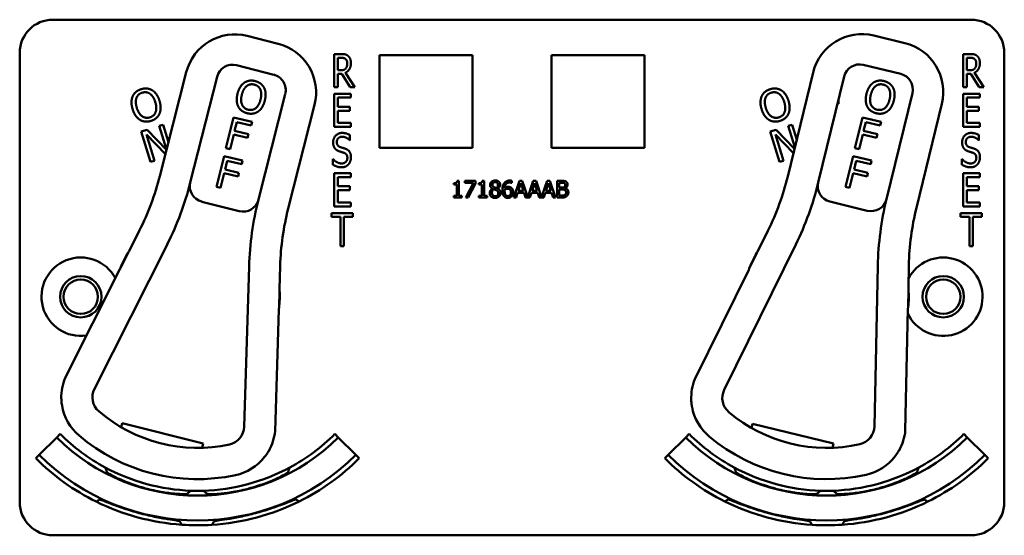
# Model space of a CAD drawing. Units: inches. Extents: x 1 to 146, y 1 to 112.
# Drawn here: x 56 to 59, y 65 to 67 of the extents above; entities that cross this region are included whole.
import ezdxf

# ---------------------------------------------------------------- set-up
doc = ezdxf.new("R2010")
doc.units = ezdxf.units.IN
doc.header["$LTSCALE"] = 6.666667
doc.header["$MEASUREMENT"] = 0
doc.layers.add('Visible (ANSI)', color=7, linetype='Continuous', lineweight=50)

msp = doc.modelspace()

# ---------------------------------------------------------------- linework, layer by layer
at = {"layer": 'Visible (ANSI)'}
for p, q in [((55.7492, 67.2302), (59.2092, 67.2302)), ((56.5982, 67.1392), (56.4818, 67.1687)), ((58.9594, 67.1419), (58.8428, 67.1704)), ((55.6242, 65.4102), (55.6242, 67.1052)), ((56.8095, 66.9757), (56.8095, 67.1007)), ((56.8095, 67.1007), (56.8354, 67.1007)), ((56.8228, 67.0394), (56.8228, 67.0864)), ((56.8228, 67.0864), (56.8361, 67.0864)), ((56.9802, 66.7462), (56.9802, 67.0962)), ((56.9802, 67.0962), (57.3302, 67.0962)), ((57.3302, 67.0962), (57.3302, 66.7462)), ((57.6282, 66.7462), (57.6282, 67.0962)), ((57.6282, 67.0962), (57.9782, 67.0962)), ((57.9782, 67.0962), (57.9782, 66.7462)), ((59.1795, 66.9757), (59.1795, 67.1007)), ((59.1795, 67.1007), (59.2054, 67.1007)), ((59.1928, 67.0394), (59.1928, 67.0864)), ((59.1928, 67.0864), (59.2061, 67.0864)), ((59.3342, 67.1052), (59.3342, 65.4102)), ((56.441, 67.0584), (56.5815, 67.0227)), ((58.8029, 67.0597), (58.9438, 67.0253)), ((56.2516, 67.0317), (56.1522, 66.6401)), ((56.267, 66.6166), (56.368, 67.015)), ((56.8346, 67.0394), (56.8228, 67.0394)), ((56.838, 67.0255), (56.8228, 67.0255)), ((56.8228, 67.0255), (56.8228, 66.9757)), ((56.8697, 66.9757), (56.838, 67.0255)), ((56.8514, 67.0301), (56.8869, 66.9757)), ((58.6138, 67.0312), (58.5181, 66.6388)), ((58.633, 66.6164), (58.7304, 67.0157)), ((59.2046, 67.0394), (59.1928, 67.0394)), ((59.208, 67.0255), (59.1928, 67.0255)), ((59.1928, 67.0255), (59.1928, 66.9757)), ((59.2397, 66.9757), (59.208, 67.0255)), ((59.2214, 67.0301), (59.2569, 66.9757)), ((56.8228, 66.9757), (56.8095, 66.9757)), ((56.8869, 66.9757), (56.8697, 66.9757)), ((59.1928, 66.9757), (59.1795, 66.9757)), ((59.2569, 66.9757), (59.2397, 66.9757)), ((56.6249, 66.9498), (56.5238, 66.5515)), ((56.8095, 66.9507), (56.872, 66.9507)), ((56.8095, 66.8257), (56.8095, 66.9507)), ((56.872, 66.936), (56.8228, 66.936)), ((56.8228, 66.936), (56.8228, 66.9017)), ((56.872, 66.9507), (56.872, 66.936)), ((58.9879, 66.9528), (58.8904, 66.5535)), ((59.1795, 66.9507), (59.242, 66.9507)), ((59.1795, 66.8257), (59.1795, 66.9507)), ((59.242, 66.936), (59.1928, 66.936)), ((59.1928, 66.936), (59.1928, 66.9017)), ((59.242, 66.9507), (59.242, 66.936)), ((56.6358, 66.5174), (56.7352, 66.9089)), ((56.8228, 66.9017), (56.8687, 66.9017)), ((56.8687, 66.9017), (56.8687, 66.8869)), ((58.7094, 66.9125), (58.7053, 66.9125)), ((58.7084, 66.9255), (58.7094, 66.9255)), ((58.7094, 66.9255), (58.7094, 66.9125)), ((59.0028, 66.5205), (59.0985, 66.913)), ((59.1928, 66.9017), (59.2387, 66.9017)), ((59.2387, 66.9017), (59.2387, 66.8869)), ((56.4015, 66.745), (56.4301, 66.8615)), ((56.4301, 66.8615), (56.4998, 66.8445)), ((56.8687, 66.8869), (56.8228, 66.8869)), ((56.8228, 66.8869), (56.8228, 66.8405)), ((58.7715, 66.745), (58.8001, 66.8615)), ((58.8001, 66.8615), (58.8698, 66.8445)), ((59.2387, 66.8869), (59.1928, 66.8869)), ((59.1928, 66.8869), (59.1928, 66.8405)), ((56.1503, 66.8293), (56.1646, 66.8337)), ((56.1776, 66.7401), (56.1503, 66.8293)), ((56.1646, 66.8337), (56.1847, 66.7679)), ((56.4422, 66.844), (56.4341, 66.8111)), ((56.4964, 66.8307), (56.4422, 66.844)), ((56.4998, 66.8445), (56.4964, 66.8307)), ((56.872, 66.8257), (56.8095, 66.8257)), ((56.8228, 66.8405), (56.872, 66.8405)), ((56.872, 66.8405), (56.872, 66.8257)), ((58.5203, 66.8293), (58.5346, 66.8337)), ((58.5449, 66.7489), (58.5203, 66.8293)), ((58.5346, 66.8337), (58.5518, 66.7772)), ((58.8122, 66.844), (58.8041, 66.8111)), ((58.8664, 66.8307), (58.8122, 66.844)), ((58.8698, 66.8445), (58.8664, 66.8307)), ((59.242, 66.8257), (59.1795, 66.8257)), ((59.1928, 66.8405), (59.242, 66.8405)), ((59.242, 66.8405), (59.242, 66.8257)), ((56.0824, 66.8086), (56.1041, 66.8152)), ((56.1175, 66.6938), (56.0824, 66.8086)), ((56.1733, 66.7232), (56.1015, 66.7971)), ((56.1015, 66.7971), (56.1318, 66.6982)), ((56.1041, 66.8152), (56.1774, 66.7392)), ((56.4308, 66.7973), (56.417, 66.7412)), ((56.4827, 66.7846), (56.4308, 66.7973)), ((56.4341, 66.8111), (56.4861, 66.7984)), ((56.4861, 66.7984), (56.4827, 66.7846)), ((56.8687, 66.7949), (56.8687, 66.775)), ((58.4524, 66.8086), (58.4741, 66.8152)), ((58.4875, 66.6938), (58.4524, 66.8086)), ((58.5396, 66.727), (58.4715, 66.7971)), ((58.4715, 66.7971), (58.5018, 66.6982)), ((58.4741, 66.8152), (58.5435, 66.7432)), ((58.8008, 66.7973), (58.787, 66.7412)), ((58.8527, 66.7846), (58.8008, 66.7973)), ((58.8041, 66.8111), (58.8561, 66.7984)), ((58.8561, 66.7984), (58.8527, 66.7846)), ((59.2387, 66.7949), (59.2387, 66.775)), ((56.417, 66.7412), (56.4015, 66.745)), ((56.8687, 66.775), (56.8677, 66.775)), ((57.3302, 66.7462), (56.9802, 66.7462)), ((57.9782, 66.7462), (57.6282, 66.7462)), ((58.787, 66.7412), (58.7715, 66.745)), ((59.2387, 66.775), (59.2377, 66.775)), ((56.3659, 66.5993), (56.3944, 66.7158)), ((56.3944, 66.7158), (56.4641, 66.6988)), ((58.7359, 66.5993), (58.7644, 66.7158)), ((58.7644, 66.7158), (58.8341, 66.6988)), ((56.1318, 66.6982), (56.1175, 66.6938)), ((56.4065, 66.6983), (56.3985, 66.6654)), ((56.4607, 66.685), (56.4065, 66.6983)), ((56.4641, 66.6988), (56.4607, 66.685)), ((56.8046, 66.6832), (56.8046, 66.7041)), ((56.8046, 66.7041), (56.8055, 66.7041)), ((58.5018, 66.6982), (58.4875, 66.6938)), ((58.7765, 66.6983), (58.7685, 66.6654)), ((58.8307, 66.685), (58.7765, 66.6983)), ((58.8341, 66.6988), (58.8307, 66.685)), ((59.1746, 66.6832), (59.1746, 66.7041)), ((59.1746, 66.7041), (59.1755, 66.7041)), ((56.3951, 66.6516), (56.3813, 66.5955)), ((56.447, 66.6389), (56.3951, 66.6516)), ((56.3985, 66.6654), (56.4504, 66.6527)), ((56.4504, 66.6527), (56.447, 66.6389)), ((56.8095, 66.6507), (56.872, 66.6507)), ((56.8095, 66.5257), (56.8095, 66.6507)), ((56.872, 66.636), (56.8228, 66.636)), ((56.8228, 66.636), (56.8228, 66.6017)), ((56.872, 66.6507), (56.872, 66.636)), ((58.7651, 66.6516), (58.7513, 66.5955)), ((58.817, 66.6389), (58.7651, 66.6516)), ((58.7685, 66.6654), (58.8204, 66.6527)), ((58.8204, 66.6527), (58.817, 66.6389)), ((59.1795, 66.6507), (59.242, 66.6507)), ((59.1795, 66.5257), (59.1795, 66.6507)), ((59.242, 66.636), (59.1928, 66.636)), ((59.1928, 66.636), (59.1928, 66.6017)), ((59.242, 66.6507), (59.242, 66.636)), ((56.3813, 66.5955), (56.3659, 66.5993)), ((56.8228, 66.6017), (56.8687, 66.6017)), ((56.8687, 66.6017), (56.8687, 66.5869)), ((57.2597, 66.6079), (57.2597, 66.6136)), ((57.2711, 66.6079), (57.2597, 66.6079)), ((57.2711, 66.5656), (57.2711, 66.6079)), ((57.2727, 66.6224), (57.2793, 66.6224)), ((57.2793, 66.6224), (57.2793, 66.5656)), ((57.3016, 66.6148), (57.3016, 66.6222)), ((57.3016, 66.6222), (57.3416, 66.6222)), ((57.3341, 66.6148), (57.3016, 66.6148)), ((57.3054, 66.5592), (57.3341, 66.6148)), ((57.3416, 66.6128), (57.3143, 66.5592)), ((57.3416, 66.6222), (57.3416, 66.6128)), ((57.3543, 66.6079), (57.3543, 66.6136)), ((57.3657, 66.6079), (57.3543, 66.6079)), ((57.3657, 66.5656), (57.3657, 66.6079)), ((57.3673, 66.6224), (57.3738, 66.6224)), ((57.3738, 66.6224), (57.3738, 66.5656)), ((57.4782, 66.6144), (57.4779, 66.6144)), ((57.4782, 66.6225), (57.4782, 66.6144)), ((57.4861, 66.5592), (57.5074, 66.6222)), ((57.5123, 66.6136), (57.5026, 66.584)), ((57.5074, 66.6222), (57.5177, 66.6222)), ((57.5221, 66.584), (57.5123, 66.6136)), ((57.5177, 66.6222), (57.5385, 66.5604)), ((57.5385, 66.5604), (57.5593, 66.6222)), ((57.5643, 66.6136), (57.5546, 66.584)), ((57.5593, 66.6222), (57.5697, 66.6222)), ((57.574, 66.584), (57.5643, 66.6136)), ((57.5697, 66.6222), (57.5905, 66.5604)), ((57.5905, 66.5604), (57.6113, 66.6222)), ((57.6163, 66.6136), (57.6066, 66.584)), ((57.6113, 66.6222), (57.6216, 66.6222)), ((57.626, 66.584), (57.6163, 66.6136)), ((57.6216, 66.6222), (57.6429, 66.5592)), ((57.6488, 66.5592), (57.6488, 66.6222)), ((57.6488, 66.6222), (57.6655, 66.6222)), ((57.6652, 66.6151), (57.6572, 66.6151)), ((57.6572, 66.6151), (57.6572, 66.5966)), ((57.6572, 66.5966), (57.6667, 66.5966)), ((57.6798, 66.5945), (57.6798, 66.5942)), ((58.7513, 66.5955), (58.7359, 66.5993)), ((59.1928, 66.6017), (59.2387, 66.6017)), ((59.2387, 66.6017), (59.2387, 66.5869)), ((56.8687, 66.5869), (56.8228, 66.5869)), ((56.8228, 66.5869), (56.8228, 66.5405)), ((57.2597, 66.5592), (57.2597, 66.5656)), ((57.2597, 66.5656), (57.2711, 66.5656)), ((57.2904, 66.5592), (57.2597, 66.5592)), ((57.2793, 66.5656), (57.2904, 66.5656)), ((57.2904, 66.5656), (57.2904, 66.5592)), ((57.3143, 66.5592), (57.3054, 66.5592)), ((57.3543, 66.5592), (57.3543, 66.5656)), ((57.3543, 66.5656), (57.3657, 66.5656)), ((57.385, 66.5592), (57.3543, 66.5592)), ((57.3738, 66.5656), (57.385, 66.5656)), ((57.385, 66.5656), (57.385, 66.5592)), ((57.4058, 66.5929), (57.4058, 66.5931)), ((57.425, 66.5928), (57.425, 66.5925)), ((57.4946, 66.5592), (57.4861, 66.5592)), ((57.5003, 66.5768), (57.4946, 66.5592)), ((57.5244, 66.5768), (57.5003, 66.5768)), ((57.5026, 66.584), (57.5221, 66.584)), ((57.5301, 66.5592), (57.5244, 66.5768)), ((57.5466, 66.5592), (57.5301, 66.5592)), ((57.5523, 66.5768), (57.5466, 66.5592)), ((57.5763, 66.5768), (57.5523, 66.5768)), ((57.5546, 66.584), (57.574, 66.584)), ((57.5821, 66.5592), (57.5763, 66.5768)), ((57.5986, 66.5592), (57.5821, 66.5592)), ((57.6043, 66.5768), (57.5986, 66.5592)), ((57.6283, 66.5768), (57.6043, 66.5768)), ((57.6066, 66.584), (57.626, 66.584)), ((57.634, 66.5592), (57.6283, 66.5768)), ((57.6429, 66.5592), (57.634, 66.5592)), ((57.6669, 66.5592), (57.6488, 66.5592)), ((57.6667, 66.5896), (57.6572, 66.5896)), ((57.6572, 66.5896), (57.6572, 66.5664)), ((57.6572, 66.5664), (57.664, 66.5664)), ((59.2387, 66.5869), (59.1928, 66.5869)), ((59.1928, 66.5869), (59.1928, 66.5405)), ((56.3104, 66.5437), (56.4509, 66.5081)), ((56.872, 66.5257), (56.8095, 66.5257)), ((56.8228, 66.5405), (56.872, 66.5405)), ((56.872, 66.5405), (56.872, 66.5257)), ((58.6771, 66.5439), (58.8179, 66.5095)), ((59.242, 66.5257), (59.1795, 66.5257)), ((59.1928, 66.5405), (59.242, 66.5405)), ((59.242, 66.5405), (59.242, 66.5257)), ((56.7993, 66.486), (56.7993, 66.5007)), ((56.7993, 66.5007), (56.8796, 66.5007)), ((56.8328, 66.486), (56.7993, 66.486)), ((56.8328, 66.3757), (56.8328, 66.486)), ((56.8796, 66.486), (56.8461, 66.486)), ((56.8461, 66.486), (56.8461, 66.3757)), ((56.8796, 66.5007), (56.8796, 66.486)), ((59.1693, 66.486), (59.1693, 66.5007)), ((59.1693, 66.5007), (59.2496, 66.5007)), ((59.2028, 66.486), (59.1693, 66.486)), ((59.2028, 66.3757), (59.2028, 66.486)), ((59.2496, 66.486), (59.2161, 66.486)), ((59.2161, 66.486), (59.2161, 66.3757)), ((59.2496, 66.5007), (59.2496, 66.486)), ((56.076, 66.4361), (56.0363, 66.3573)), ((58.4437, 66.4341), (58.4048, 66.3549)), ((55.9056, 65.8376), (56.1805, 66.3835)), ((56.8461, 66.3757), (56.8328, 66.3757)), ((58.2788, 65.8341), (58.5487, 66.3824)), ((59.2161, 66.3757), (59.2028, 66.3757)), ((56.0338, 66.3534), (56.004, 66.2943)), ((58.4022, 66.351), (58.373, 66.2916)), ((56.4885, 66.2998), (56.47, 65.6944)), ((56.6029, 66.2135), (56.6056, 66.3017)), ((58.8574, 66.3016), (58.8445, 65.696)), ((58.9726, 66.2163), (58.9745, 66.3046)), ((56.002, 66.2891), (55.7954, 65.8788)), ((58.3711, 66.2864), (58.1682, 65.8743)), ((56.6013, 66.1428), (56.6033, 66.2089)), ((58.9716, 66.1456), (58.973, 66.2117)), ((56.5866, 65.6781), (56.6006, 66.1372)), ((58.9612, 65.6808), (58.971, 66.14)), ((56.0067, 65.693), (56.0106, 65.7085)), ((56.0106, 65.7085), (56.3161, 65.631)), ((58.3812, 65.6904), (58.385, 65.7059)), ((58.385, 65.7059), (58.6912, 65.6312)), ((55.7766, 65.6676), (55.7636, 65.6546)), ((56.8118, 65.6676), (56.8247, 65.6546)), ((58.1466, 65.6676), (58.1336, 65.6546)), ((59.1818, 65.6676), (59.1947, 65.6546)), ((55.6976, 65.5886), (55.7636, 65.6546)), ((56.3161, 65.631), (56.3122, 65.6155)), ((56.8247, 65.6546), (56.8907, 65.5886)), ((58.0676, 65.5886), (58.1336, 65.6546)), ((58.6912, 65.6312), (58.6874, 65.6157)), ((59.1947, 65.6546), (59.2607, 65.5886)), ((55.6846, 65.5757), (55.6976, 65.5886)), ((56.9037, 65.5757), (56.8907, 65.5886)), ((58.0546, 65.5757), (58.0676, 65.5886)), ((59.2737, 65.5757), (59.2607, 65.5886)), ((56.2544, 65.4412), (56.2545, 65.4414)), ((58.7039, 65.4412), (58.7038, 65.4414)), ((56.227, 65.3387), (56.227, 65.3388)), ((56.227, 65.3387), (56.227, 65.3387)), ((58.7314, 65.3387), (58.7313, 65.3388)), ((59.2092, 65.2852), (55.7492, 65.2852))]:
    msp.add_line(p, q, dxfattribs=at)
for centre, radius in [((55.8542, 66.1852), 0.078), ((59.1042, 66.1852), 0.078), ((55.8542, 66.1852), 0.065), ((59.1042, 66.1852), 0.065)]:
    msp.add_circle(centre, radius, dxfattribs=at)
for centre, radius, start, end in [((55.7492, 67.1052), 0.125, 90, 180), ((59.2092, 67.1052), 0.125, 0, 90), ((56.4352, 66.9851), 0.1895, 75.7612, 165.7612), ((58.7979, 66.9863), 0.1895, 76.2874, 166.2874), ((56.5516, 66.9555), 0.1895, 345.7612, 75.7612), ((58.9145, 66.9579), 0.1895, 346.2874, 76.2874), ((56.4262, 67.0003), 0.06, 75.7612, 165.7612), ((58.7887, 67.0014), 0.06, 76.2874, 166.2874), ((56.5667, 66.9646), 0.06, 345.7612, 75.7612), ((58.9296, 66.9671), 0.06, 346.2874, 76.2874), ((55.1824, 66.8862), 1.0005, 333.2671, 345.7612), ((57.546, 66.8759), 1.0005, 333.7934, 346.2874), ((56.3251, 66.6019), 0.06, 166.0288, 255.7612), ((56.3251, 66.6019), 0.06, 165.7612, 166.0288), ((58.6913, 66.6021), 0.06, 166.5551, 256.2874), ((58.6913, 66.6021), 0.06, 166.2874, 166.5551), ((56.4657, 66.5662), 0.06, 255.7612, 345.6256), ((56.4657, 66.5662), 0.06, 345.6284, 345.7612), ((58.8322, 66.5678), 0.06, 256.2874, 346.1519), ((58.8322, 66.5678), 0.06, 346.1547, 346.2874), ((59.9748, 66.2833), 1.0005, 166.2874, 178.7815), ((57.6056, 66.2713), 1.0005, 165.7612, 178.2552), ((56.2942, 66.1852), 0.31, 147.144, 159.3902), ((58.6642, 66.1852), 0.31, 147.6703, 159.9165), ((55.8542, 66.1852), 0.148, 28.0864, 278.4478), ((59.1042, 66.1852), 0.148, 205.4961, 152.0669), ((55.9886, 66.2959), 0.015, 333.2671, 335.2677), ((58.3576, 66.2931), 0.015, 333.7934, 335.794), ((56.2942, 66.1852), 0.31, 352.1321, 4.3783), ((58.6642, 66.1852), 0.31, 352.6584, 4.9046), ((56.6155, 66.1368), 0.015, 176.2546, 178.2552), ((58.986, 66.1397), 0.015, 176.7809, 178.7815), ((55.9681, 65.8061), 0.07, 153.2671, 229.2957), ((58.3416, 65.8032), 0.07, 153.7934, 229.822), ((55.971, 65.8063), 0.19, 189.5694, 229.5332), ((58.3445, 65.8034), 0.19, 190.0957, 230.0595), ((56.2942, 66.1852), 0.732, 225, 241.6569), ((56.4001, 65.6965), 0.07, 282.2266, 358.2552), ((56.2942, 66.1852), 0.732, 298.341, 315), ((58.6642, 66.1852), 0.732, 225, 241.659), ((58.7745, 65.6975), 0.07, 282.7529, 358.7815), ((58.6642, 66.1852), 0.732, 298.3431, 315), ((56.2942, 66.1852), 0.7503, 225, 315), ((58.6642, 66.1852), 0.7503, 225, 315), ((56.2942, 66.1852), 0.862, 225, 243.6982), ((56.2942, 66.1852), 0.8437, 225, 315), ((56.3976, 65.698), 0.19, 281.9891, 321.9529), ((56.2942, 66.1852), 0.862, 296.396, 315), ((58.6642, 66.1852), 0.862, 225, 243.604), ((58.6642, 66.1852), 0.8437, 225, 315), ((58.7721, 65.699), 0.19, 282.5154, 322.4792), ((58.6642, 66.1852), 0.862, 296.3018, 315), ((56.2942, 66.1852), 0.732, 241.6569, 268.0516), ((56.2942, 66.1852), 0.7448, 242.7676, 242.7877), ((56.2942, 66.1852), 0.732, 271.7024, 298.341), ((56.2942, 66.1852), 0.7448, 297.0897, 297.2434), ((58.6642, 66.1852), 0.732, 241.659, 268.2976), ((58.6642, 66.1852), 0.7448, 242.7566, 242.9103), ((58.6642, 66.1852), 0.732, 271.9484, 298.3431), ((58.6642, 66.1852), 0.7448, 297.2123, 297.2324), ((56.2942, 66.1852), 0.732, 268.0516, 271.7024), ((58.6642, 66.1852), 0.732, 268.2976, 271.9484), ((55.7492, 65.4102), 0.125, 180, 270), ((56.2942, 66.1852), 0.862, 243.6982, 266.0562), ((56.2942, 66.1852), 0.7448, 266.9471, 266.9672), ((56.2942, 66.1852), 0.7448, 272.7942, 272.9103), ((56.2942, 66.1852), 0.862, 273.6045, 296.396), ((56.2942, 66.1852), 0.8492, 295.5859, 295.7978), ((58.6642, 66.1852), 0.862, 243.604, 266.3955), ((58.6642, 66.1852), 0.8492, 244.2022, 244.4141), ((58.6642, 66.1852), 0.7448, 267.0897, 267.2058), ((58.6642, 66.1852), 0.7448, 273.0328, 273.0529), ((58.6642, 66.1852), 0.862, 273.9438, 296.3018), ((59.2092, 65.4102), 0.125, 270, 0), ((56.2942, 66.1852), 0.8492, 274.2058, 274.4141), ((58.6642, 66.1852), 0.8492, 265.5859, 265.7942), ((56.2942, 66.1852), 0.862, 266.0562, 273.6045), ((58.6642, 66.1852), 0.862, 266.3955, 273.9438)]:
    msp.add_arc(centre, radius, start, end, dxfattribs=at)
for centre, major_axis, ratio, start_param, end_param in [((55.1824, 66.8862), (-0.1385, -1.1089), 1, 1.228477, 1.45121), ((57.546, 66.8759), (-0.1334, -1.1095), 1, 1.233069, 1.455803), ((57.6549, 66.2643), (-0.1446, -1.158), 1, 4.588132, 4.806195), ((60.0241, 66.2768), (-0.1393, -1.1586), 1, 4.592725, 4.810787), ((56.2942, 66.1852), (0.1626, -0.2639), 0.999995, 3.57153, 3.586833), ((58.6642, 66.1852), (0.1638, -0.2632), 0.999995, 3.576122, 3.591426), ((56.2942, 66.1852), (0.1626, -0.2639), 0.999995, 3.800569, 3.813889), ((58.6642, 66.1852), (0.1638, -0.2632), 0.999995, 3.805162, 3.818481), ((56.2942, 66.1852), (-0.2225, -0.2158), 0.999995, 2.447838, 2.463142), ((58.6642, 66.1852), (-0.2215, -0.2169), 0.999995, 2.452431, 2.467734), ((56.2942, 66.1852), (-0.2225, -0.2158), 0.999995, 2.220783, 2.234102), ((58.6642, 66.1852), (-0.2215, -0.2169), 0.999995, 2.225375, 2.238695), ((55.971, 65.8063), (0.0997, -0.1618), 0.999995, 3.769259, 4.185214), ((58.3445, 65.8034), (0.1004, -0.1613), 0.999995, 3.773851, 4.189807), ((56.2942, 66.1852), (-0.1402, -0.5525), 1, 5.821276, 6.745095), ((58.6642, 66.1852), (-0.1351, -0.5538), 1, 5.821276, 6.745095), ((56.3976, 65.698), (0.1364, 0.1323), 0.999995, 4.99105, 5.407005), ((58.7721, 65.699), (0.1358, 0.1329), 0.999995, 4.995642, 5.411598), ((56.2942, 66.1852), (0.1692, 0.6669), 1, 2.683829, 3.599357), ((58.6642, 66.1852), (0.1631, 0.6684), 1, 2.683829, 3.599357)]:
    msp.add_ellipse(centre, major_axis=major_axis, ratio=ratio, start_param=start_param, end_param=end_param, dxfattribs=at)
for points, degree in [([(56.8354, 67.1007), (56.844, 67.1007), (56.8555, 67.0984), (56.8608, 67.0942)], 2), ([(56.8361, 67.0864), (56.8417, 67.0864), (56.8491, 67.0844), (56.852, 67.0821)], 2), ([(56.852, 67.0821), (56.8552, 67.0794), (56.8584, 67.071), (56.8584, 67.0655)], 2), ([(56.8608, 67.0942), (56.8661, 67.0899), (56.8721, 67.0766), (56.8721, 67.0668)], 2), ([(59.2054, 67.1007), (59.214, 67.1007), (59.2255, 67.0984), (59.2308, 67.0942)], 2), ([(59.2061, 67.0864), (59.2117, 67.0864), (59.2191, 67.0844), (59.222, 67.0821)], 2), ([(59.222, 67.0821), (59.2252, 67.0794), (59.2284, 67.071), (59.2284, 67.0655)], 2), ([(59.2308, 67.0942), (59.2361, 67.0899), (59.2421, 67.0766), (59.2421, 67.0668)], 2), ([(56.8527, 67.0458), (56.8495, 67.0419), (56.8403, 67.0394), (56.8346, 67.0394)], 2), ([(56.8721, 67.0668), (56.8721, 67.0531), (56.861, 67.0346), (56.8514, 67.0301)], 2), ([(56.8584, 67.0655), (56.8584, 67.059), (56.8556, 67.0493), (56.8527, 67.0458)], 2), ([(59.2227, 67.0458), (59.2195, 67.0419), (59.2103, 67.0394), (59.2046, 67.0394)], 2), ([(59.2421, 67.0668), (59.2421, 67.0531), (59.231, 67.0346), (59.2214, 67.0301)], 2), ([(59.2284, 67.0655), (59.2284, 67.059), (59.2256, 67.0493), (59.2227, 67.0458)], 2), ([(56.0499, 66.9411), (56.0542, 66.9508), (56.0705, 66.9644), (56.082, 66.9679)], 2), ([(56.082, 66.9679), (56.0937, 66.9715), (56.115, 66.9691), (56.1238, 66.9637)], 2), ([(56.4449, 66.9506), (56.4485, 66.9652), (56.4612, 66.9857), (56.4699, 66.9921)], 2), ([(56.461, 66.9466), (56.4638, 66.958), (56.4731, 66.9747), (56.4792, 66.9795)], 2), ([(56.4699, 66.9921), (56.4786, 66.9982), (56.4995, 67.0016), (56.5112, 66.9987)], 2), ([(56.4792, 66.9795), (56.4855, 66.9846), (56.4996, 66.9873), (56.508, 66.9853)], 2), ([(56.508, 66.9853), (56.5162, 66.9833), (56.5277, 66.974), (56.5309, 66.9669)], 2), ([(56.5112, 66.9987), (56.5231, 66.9958), (56.5402, 66.9828), (56.5449, 66.9737)], 2), ([(56.5309, 66.9669), (56.534, 66.9599), (56.5346, 66.9408), (56.5318, 66.9293)], 2), ([(56.5449, 66.9737), (56.5497, 66.9644), (56.5515, 66.9399), (56.5479, 66.9253)], 2), ([(58.4199, 66.9411), (58.4242, 66.9508), (58.4405, 66.9644), (58.452, 66.9679)], 2), ([(58.452, 66.9679), (58.4637, 66.9715), (58.485, 66.9691), (58.4938, 66.9637)], 2), ([(58.8149, 66.9506), (58.8185, 66.9652), (58.8312, 66.9857), (58.8399, 66.9921)], 2), ([(58.831, 66.9466), (58.8338, 66.958), (58.8431, 66.9747), (58.8492, 66.9795)], 2), ([(58.8399, 66.9921), (58.8486, 66.9982), (58.8695, 67.0016), (58.8812, 66.9987)], 2), ([(58.8492, 66.9795), (58.8555, 66.9846), (58.8696, 66.9873), (58.878, 66.9853)], 2), ([(58.878, 66.9853), (58.8862, 66.9833), (58.8977, 66.974), (58.9009, 66.9669)], 2), ([(58.8812, 66.9987), (58.8931, 66.9958), (58.9102, 66.9828), (58.9149, 66.9737)], 2), ([(58.9009, 66.9669), (58.904, 66.9599), (58.9046, 66.9408), (58.9018, 66.9293)], 2), ([(58.9149, 66.9737), (58.9197, 66.9644), (58.9215, 66.9399), (58.9179, 66.9253)], 2), ([(56.0496, 66.8926), (56.0452, 66.9071), (56.0457, 66.9312), (56.0499, 66.9411)], 2), ([(56.0655, 66.8975), (56.0621, 66.9087), (56.0615, 66.9278), (56.0643, 66.9351)], 2), ([(56.0643, 66.9351), (56.0672, 66.9427), (56.0779, 66.9522), (56.0862, 66.9548)], 2), ([(56.0862, 66.9548), (56.0942, 66.9572), (56.1088, 66.9552), (56.1152, 66.9506)], 2), ([(56.1152, 66.9506), (56.1214, 66.9462), (56.1317, 66.9302), (56.1352, 66.9188)], 2), ([(56.1238, 66.9637), (56.1326, 66.9581), (56.1467, 66.938), (56.1511, 66.9237)], 2), ([(56.4478, 66.9023), (56.443, 66.9117), (56.4414, 66.9362), (56.4449, 66.9506)], 2), ([(56.4849, 66.8906), (56.4687, 66.8946), (56.4554, 66.9237), (56.461, 66.9466)], 2), ([(56.5318, 66.9293), (56.5261, 66.9063), (56.501, 66.8867), (56.4849, 66.8906)], 2), ([(58.4196, 66.8926), (58.4152, 66.9071), (58.4157, 66.9312), (58.4199, 66.9411)], 2), ([(58.4355, 66.8975), (58.4321, 66.9087), (58.4315, 66.9278), (58.4343, 66.9351)], 2), ([(58.4343, 66.9351), (58.4372, 66.9427), (58.4479, 66.9522), (58.4562, 66.9548)], 2), ([(58.4562, 66.9548), (58.4642, 66.9572), (58.4788, 66.9552), (58.4852, 66.9506)], 2), ([(58.4852, 66.9506), (58.4914, 66.9462), (58.5017, 66.9302), (58.5052, 66.9188)], 2), ([(58.4938, 66.9637), (58.5026, 66.9581), (58.5167, 66.938), (58.5211, 66.9237)], 2), ([(58.8178, 66.9023), (58.813, 66.9117), (58.8114, 66.9362), (58.8149, 66.9506)], 2), ([(58.8549, 66.8906), (58.8387, 66.8946), (58.8254, 66.9237), (58.831, 66.9466)], 2), ([(58.9018, 66.9293), (58.8961, 66.9063), (58.871, 66.8867), (58.8549, 66.8906)], 2), ([(56.0768, 66.8527), (56.0679, 66.8583), (56.0539, 66.8785), (56.0496, 66.8926)], 2), ([(56.1146, 66.8616), (56.0987, 66.8567), (56.0724, 66.8749), (56.0655, 66.8975)], 2), ([(56.1352, 66.9188), (56.1421, 66.8962), (56.1305, 66.8664), (56.1146, 66.8616)], 2), ([(56.1511, 66.9237), (56.1553, 66.9097), (56.1552, 66.885), (56.1508, 66.8753)], 2), ([(56.4815, 66.8772), (56.4697, 66.8801), (56.4527, 66.8928), (56.4478, 66.9023)], 2), ([(56.5479, 66.9253), (56.5444, 66.9112), (56.5316, 66.89), (56.523, 66.8839)], 2), ([(58.4468, 66.8527), (58.4379, 66.8583), (58.4239, 66.8785), (58.4196, 66.8926)], 2), ([(58.4846, 66.8616), (58.4687, 66.8567), (58.4424, 66.8749), (58.4355, 66.8975)], 2), ([(58.5052, 66.9188), (58.5121, 66.8962), (58.5005, 66.8664), (58.4846, 66.8616)], 2), ([(58.5211, 66.9237), (58.5253, 66.9097), (58.5252, 66.885), (58.5208, 66.8753)], 2), ([(58.8515, 66.8772), (58.8397, 66.8801), (58.8227, 66.8928), (58.8178, 66.9023)], 2), ([(58.9179, 66.9253), (58.9144, 66.9112), (58.9016, 66.89), (58.893, 66.8839)], 2), ([(56.1508, 66.8753), (56.1462, 66.8651), (56.1298, 66.8518), (56.1186, 66.8483)], 2), ([(56.523, 66.8839), (56.5138, 66.8775), (56.4929, 66.8744), (56.4815, 66.8772)], 2), ([(58.5208, 66.8753), (58.5162, 66.8651), (58.4998, 66.8518), (58.4886, 66.8483)], 2), ([(58.893, 66.8839), (58.8838, 66.8775), (58.8629, 66.8744), (58.8515, 66.8772)], 2), ([(56.1186, 66.8483), (56.107, 66.8448), (56.0859, 66.847), (56.0768, 66.8527)], 2), ([(58.4886, 66.8483), (58.477, 66.8448), (58.4559, 66.847), (58.4468, 66.8527)], 2), ([(56.8053, 66.7672), (56.8053, 66.7824), (56.8242, 66.803), (56.8389, 66.803)], 2), ([(56.8398, 66.7886), (56.8305, 66.7886), (56.8191, 66.7778), (56.8191, 66.7689)], 2), ([(56.8389, 66.803), (56.8473, 66.803), (56.8623, 66.7988), (56.8687, 66.7949)], 2), ([(56.8677, 66.775), (56.8629, 66.7805), (56.848, 66.7886), (56.8398, 66.7886)], 2), ([(59.1753, 66.7672), (59.1753, 66.7824), (59.1942, 66.803), (59.2089, 66.803)], 2), ([(59.2098, 66.7886), (59.2005, 66.7886), (59.1891, 66.7778), (59.1891, 66.7689)], 2), ([(59.2089, 66.803), (59.2173, 66.803), (59.2323, 66.7988), (59.2387, 66.7949)], 2), ([(59.2377, 66.775), (59.2329, 66.7805), (59.218, 66.7886), (59.2098, 66.7886)], 2), ([(56.8118, 66.7446), (56.8087, 66.7488), (56.8053, 66.7599), (56.8053, 66.7672)], 2), ([(56.8283, 66.7336), (56.8231, 66.7353), (56.8149, 66.7405), (56.8118, 66.7446)], 2), ([(56.8191, 66.7689), (56.8191, 66.761), (56.8259, 66.7516), (56.8322, 66.7495)], 2), ([(56.8322, 66.7495), (56.8364, 66.7481), (56.8486, 66.7444), (56.8527, 66.7429)], 2), ([(56.8527, 66.7429), (56.863, 66.739), (56.8725, 66.723), (56.8725, 66.7114)], 2), ([(59.1818, 66.7446), (59.1787, 66.7488), (59.1753, 66.7599), (59.1753, 66.7672)], 2), ([(59.1983, 66.7336), (59.1931, 66.7353), (59.1849, 66.7405), (59.1818, 66.7446)], 2), ([(59.1891, 66.7689), (59.1891, 66.761), (59.1959, 66.7516), (59.2022, 66.7495)], 2), ([(59.2022, 66.7495), (59.2064, 66.7481), (59.2186, 66.7444), (59.2227, 66.7429)], 2), ([(59.2227, 66.7429), (59.233, 66.739), (59.2425, 66.723), (59.2425, 66.7114)], 2), ([(56.8464, 66.7279), (56.8418, 66.7295), (56.8341, 66.7318), (56.8283, 66.7336)], 2), ([(56.8365, 66.6879), (56.8475, 66.6879), (56.8588, 66.6993), (56.8588, 66.7088)], 2), ([(56.8588, 66.7088), (56.8588, 66.7163), (56.8528, 66.7256), (56.8464, 66.7279)], 2), ([(56.8725, 66.7114), (56.8725, 66.704), (56.8678, 66.6898), (56.8635, 66.6849)], 2), ([(59.2164, 66.7279), (59.2118, 66.7295), (59.2041, 66.7318), (59.1983, 66.7336)], 2), ([(59.2065, 66.6879), (59.2175, 66.6879), (59.2288, 66.6993), (59.2288, 66.7088)], 2), ([(59.2288, 66.7088), (59.2288, 66.7163), (59.2228, 66.7256), (59.2164, 66.7279)], 2), ([(59.2425, 66.7114), (59.2425, 66.704), (59.2378, 66.6898), (59.2335, 66.6849)], 2), ([(56.8374, 66.6735), (56.8266, 66.6735), (56.8113, 66.6792), (56.8046, 66.6832)], 2), ([(56.8055, 66.7041), (56.8121, 66.6964), (56.8288, 66.6879), (56.8365, 66.6879)], 2), ([(56.8635, 66.6849), (56.8587, 66.6794), (56.8465, 66.6735), (56.8374, 66.6735)], 2), ([(59.2074, 66.6735), (59.1966, 66.6735), (59.1813, 66.6792), (59.1746, 66.6832)], 2), ([(59.1755, 66.7041), (59.1821, 66.6964), (59.1988, 66.6879), (59.2065, 66.6879)], 2), ([(59.2335, 66.6849), (59.2287, 66.6794), (59.2165, 66.6735), (59.2074, 66.6735)], 2), ([(57.2597, 66.6136), (57.2662, 66.6136), (57.2723, 66.6173), (57.2727, 66.6224)], 2), ([(57.3543, 66.6136), (57.3607, 66.6136), (57.3669, 66.6173), (57.3673, 66.6224)], 2), ([(57.3966, 66.607), (57.3966, 66.6141), (57.4074, 66.6236), (57.4156, 66.6236)], 2), ([(57.4058, 66.5931), (57.4011, 66.5958), (57.3966, 66.6022), (57.3966, 66.607)], 2), ([(57.4156, 66.6174), (57.411, 66.6174), (57.4051, 66.6124), (57.4051, 66.608)], 2), ([(57.4051, 66.608), (57.4051, 66.6049), (57.4081, 66.6006), (57.4111, 66.5988)], 2), ([(57.4111, 66.5988), (57.4124, 66.5981), (57.4178, 66.5956), (57.42, 66.5949)], 2), ([(57.4156, 66.6236), (57.4242, 66.6236), (57.4346, 66.6147), (57.4346, 66.6076)], 2), ([(57.4263, 66.6075), (57.4263, 66.6117), (57.4206, 66.6174), (57.4156, 66.6174)], 2), ([(57.42, 66.5949), (57.4237, 66.5977), (57.4263, 66.6037), (57.4263, 66.6075)], 2), ([(57.4346, 66.6076), (57.4346, 66.6034), (57.4296, 66.5951), (57.425, 66.5928)], 2), ([(57.4428, 66.5869), (57.4428, 66.5951), (57.4462, 66.6083), (57.4497, 66.6132)], 2), ([(57.4497, 66.6132), (57.4532, 66.618), (57.464, 66.6234), (57.4711, 66.6234)], 2), ([(57.4699, 66.6161), (57.4621, 66.6161), (57.4524, 66.6055), (57.4515, 66.595)], 2), ([(57.4515, 66.595), (57.4545, 66.5971), (57.4609, 66.5994), (57.4646, 66.5994)], 2), ([(57.4646, 66.5994), (57.4683, 66.5994), (57.4738, 66.598), (57.4768, 66.5957)], 2), ([(57.4779, 66.6144), (57.4767, 66.615), (57.4724, 66.6161), (57.4699, 66.6161)], 2), ([(57.4711, 66.6234), (57.4732, 66.6234), (57.4768, 66.623), (57.4782, 66.6225)], 2), ([(57.4768, 66.5957), (57.4803, 66.5931), (57.4837, 66.585), (57.4837, 66.5796)], 2), ([(57.6767, 66.6134), (57.6746, 66.6146), (57.6697, 66.6151), (57.6652, 66.6151)], 2), ([(57.6655, 66.6222), (57.6723, 66.6222), (57.679, 66.6213), (57.6821, 66.6197)], 2), ([(57.6667, 66.5966), (57.6706, 66.5966), (57.6744, 66.5974), (57.6764, 66.5987)], 2), ([(57.6764, 66.5987), (57.6783, 66.5999), (57.6799, 66.6039), (57.6799, 66.6068)], 2), ([(57.6799, 66.6068), (57.6799, 66.6091), (57.6783, 66.6125), (57.6767, 66.6134)], 2), ([(57.6886, 66.608), (57.6886, 66.6036), (57.6839, 66.5965), (57.6798, 66.5945)], 2), ([(57.6821, 66.6197), (57.6855, 66.6179), (57.6886, 66.612), (57.6886, 66.608)], 2), ([(57.3951, 66.5766), (57.3951, 66.5817), (57.4006, 66.5903), (57.4058, 66.5929)], 2), ([(57.4005, 66.5632), (57.3979, 66.5657), (57.3951, 66.5727), (57.3951, 66.5766)], 2), ([(57.4156, 66.5578), (57.4109, 66.5578), (57.4032, 66.5606), (57.4005, 66.5632)], 2), ([(57.4108, 66.5907), (57.4074, 66.5884), (57.4036, 66.5816), (57.4036, 66.5772)], 2), ([(57.4036, 66.5772), (57.4036, 66.5715), (57.4105, 66.5641), (57.4157, 66.5641)], 2), ([(57.4201, 66.5868), (57.4186, 66.5876), (57.4138, 66.5895), (57.4108, 66.5907)], 2), ([(57.4362, 66.5768), (57.4362, 66.5687), (57.4244, 66.5578), (57.4156, 66.5578)], 2), ([(57.4157, 66.5641), (57.421, 66.5641), (57.4275, 66.5704), (57.4275, 66.576)], 2), ([(57.4275, 66.576), (57.4275, 66.5798), (57.4244, 66.5844), (57.4201, 66.5868)], 2), ([(57.425, 66.5925), (57.4305, 66.5899), (57.4362, 66.5826), (57.4362, 66.5768)], 2), ([(57.4498, 66.5636), (57.4465, 66.567), (57.4428, 66.5785), (57.4428, 66.5869)], 2), ([(57.4637, 66.5579), (57.4594, 66.5579), (57.4524, 66.5607), (57.4498, 66.5636)], 2), ([(57.4515, 66.589), (57.4515, 66.5881), (57.4514, 66.5863), (57.4514, 66.585)], 2), ([(57.4514, 66.585), (57.4514, 66.5785), (57.4539, 66.5704), (57.4559, 66.5683)], 2), ([(57.4628, 66.5924), (57.4598, 66.5924), (57.4542, 66.5907), (57.4515, 66.589)], 2), ([(57.4559, 66.5683), (57.4576, 66.5664), (57.4615, 66.5648), (57.4637, 66.5648)], 2), ([(57.4708, 66.5902), (57.4691, 66.5916), (57.4649, 66.5924), (57.4628, 66.5924)], 2), ([(57.4637, 66.5648), (57.4688, 66.5648), (57.4751, 66.572), (57.4751, 66.5793)], 2), ([(57.4778, 66.5638), (57.475, 66.5609), (57.4679, 66.5579), (57.4637, 66.5579)], 2), ([(57.4751, 66.5793), (57.4751, 66.5832), (57.4731, 66.5884), (57.4708, 66.5902)], 2), ([(57.4837, 66.5796), (57.4837, 66.5748), (57.4805, 66.5666), (57.4778, 66.5638)], 2), ([(57.664, 66.5664), (57.6695, 66.5664), (57.6758, 66.5674), (57.6783, 66.569)], 2), ([(57.6777, 66.588), (57.6757, 66.589), (57.671, 66.5896), (57.6667, 66.5896)], 2), ([(57.685, 66.5643), (57.6815, 66.5616), (57.6733, 66.5592), (57.6669, 66.5592)], 2), ([(57.6828, 66.5782), (57.6828, 66.5818), (57.6808, 66.5864), (57.6777, 66.588)], 2), ([(57.6783, 66.569), (57.6806, 66.5707), (57.6828, 66.5749), (57.6828, 66.5782)], 2), ([(57.6798, 66.5942), (57.6854, 66.5927), (57.6916, 66.5846), (57.6916, 66.5786)], 2), ([(57.6916, 66.5786), (57.6916, 66.5739), (57.688, 66.5667), (57.685, 66.5643)], 2), ([(55.7954, 65.8788), (55.7954, 65.8788), (55.7953, 65.8788), (55.7953, 65.8787)], 3), ([(58.1682, 65.8743), (58.1682, 65.8743), (58.1682, 65.8742), (58.1681, 65.8742)], 3), ([(56.5866, 65.6779), (56.5866, 65.678), (56.5866, 65.6781), (56.5866, 65.6781)], 3), ([(58.9612, 65.6807), (58.9612, 65.6807), (58.9612, 65.6808), (58.9612, 65.6808)], 3)]:
    msp.add_open_spline(points, degree=degree, dxfattribs=at)
for points, knots in [([(56.0019, 66.289), (56.0019, 66.289), (56.0019, 66.289), (56.0021, 66.2892), (56.0022, 66.2895), (56.0023, 66.2898), (56.0024, 66.29), (56.0025, 66.2902), (56.0026, 66.2904), (56.0026, 66.2904)], [-0.000044042, -0.000044042, -0.000044042, -0.000044042, 0, 0, 0.002429277, 0.002429277, 0.004561471, 0.004561471, 0.006961386, 0.006961386, 0.006961386, 0.006961386]), ([(58.371, 66.2863), (58.371, 66.2863), (58.371, 66.2863), (58.3711, 66.2865), (58.3712, 66.2868), (58.3714, 66.2871), (58.3714, 66.2873), (58.3716, 66.2876), (58.3716, 66.2877), (58.3716, 66.2877)], [-0.000044042, -0.000044042, -0.000044042, -0.000044042, 0, 0, 0.002429277, 0.002429277, 0.004561471, 0.004561471, 0.006961386, 0.006961386, 0.006961386, 0.006961386]), ([(56.6007, 66.1387), (56.6007, 66.1387), (56.6007, 66.1387), (56.6006, 66.1385), (56.6006, 66.1383), (56.6006, 66.1378), (56.6006, 66.1374), (56.6005, 66.1371), (56.6005, 66.1371), (56.6005, 66.1371)], [0, 0, 0, 0, 0.000161867, 0.000161867, 0.003589318, 0.003589318, 0.007390752, 0.007390752, 0.007448753, 0.007448753, 0.007448753, 0.007448753]), ([(58.9711, 66.1415), (58.9711, 66.1415), (58.9711, 66.1415), (58.9711, 66.1413), (58.971, 66.1411), (58.971, 66.1406), (58.971, 66.1402), (58.971, 66.1399), (58.971, 66.1399), (58.971, 66.1399)], [0, 0, 0, 0, 0.000161867, 0.000161867, 0.003589318, 0.003589318, 0.007390752, 0.007390752, 0.007448753, 0.007448753, 0.007448753, 0.007448753]), ([(55.781, 65.8016), (55.781, 65.8015), (55.781, 65.8013), (55.781, 65.8007), (55.7811, 65.8002), (55.7811, 65.7979), (55.7813, 65.7951), (55.7818, 65.7875), (55.7826, 65.7809), (55.7836, 65.7747)], [0.16237387, 0.16237387, 0.16237387, 0.16237387, 0.16846071, 0.16846071, 0.1759696, 0.1759696, 0.20043322, 0.20043322, 0.24827021, 0.24827021, 0.24827021, 0.24827021]), ([(58.1546, 65.7969), (58.1546, 65.7968), (58.1546, 65.7966), (58.1546, 65.796), (58.1546, 65.7955), (58.1547, 65.7932), (58.1549, 65.7904), (58.1555, 65.7829), (58.1563, 65.7762), (58.1574, 65.7701)], [0.16237387, 0.16237387, 0.16237387, 0.16237387, 0.16846071, 0.16846071, 0.1759696, 0.1759696, 0.20043322, 0.20043322, 0.24827021, 0.24827021, 0.24827021, 0.24827021]), ([(56.5472, 65.581), (56.5517, 65.5866), (56.556, 65.593), (56.5599, 65.5992), (56.561, 65.601), (56.562, 65.6027), (56.5623, 65.6032), (56.5623, 65.6033)], [0.07641991, 0.07641991, 0.07641991, 0.07641991, 0.13196431, 0.13196431, 0.15117408, 0.15117408, 0.16245787, 0.16245787, 0.16245787, 0.16245787]), ([(58.9228, 65.5833), (58.9272, 65.589), (58.9315, 65.5954), (58.9353, 65.6017), (58.9363, 65.6035), (58.9373, 65.6052), (58.9376, 65.6057), (58.9377, 65.6058)], [0.07641991, 0.07641991, 0.07641991, 0.07641991, 0.13196431, 0.13196431, 0.15117408, 0.15117408, 0.16245787, 0.16245787, 0.16245787, 0.16245787]), ([(56.2548, 65.4414), (56.2546, 65.4409), (56.2505, 65.4405), (56.2343, 65.4407), (56.222, 65.4412), (56.1941, 65.4437), (56.1765, 65.4459), (56.1384, 65.4525), (56.1178, 65.4571), (56.0797, 65.4674), (56.0597, 65.4738), (56.0234, 65.4872), (56.0072, 65.4942), (55.9818, 65.5061), (55.9709, 65.5118), (55.9568, 65.5199), (55.9534, 65.5223), (55.9536, 65.5228)], [1.194495, 1.194495, 1.194495, 1.194495, 1.342864, 1.342864, 1.493404, 1.493404, 1.643832, 1.643832, 1.794259, 1.794259, 1.944687, 1.944687, 2.095114, 2.095114, 2.245655, 2.245655, 2.394023, 2.394023, 2.394023, 2.394023]), ([(56.6334, 65.5221), (56.6335, 65.5216), (56.6301, 65.5192), (56.616, 65.5111), (56.6051, 65.5055), (56.5797, 65.4936), (56.5634, 65.4866), (56.5271, 65.4733), (56.5071, 65.4669), (56.4689, 65.4567), (56.4484, 65.4522), (56.4103, 65.4456), (56.3927, 65.4435), (56.3647, 65.441), (56.3525, 65.4405), (56.3362, 65.4404), (56.3321, 65.4408), (56.332, 65.4413)], [1.194495, 1.194495, 1.194495, 1.194495, 1.342864, 1.342864, 1.493404, 1.493404, 1.643832, 1.643832, 1.794259, 1.794259, 1.944687, 1.944687, 2.095114, 2.095114, 2.245655, 2.245655, 2.394023, 2.394023, 2.394023, 2.394023]), ([(58.6264, 65.4413), (58.6262, 65.4408), (58.6221, 65.4404), (58.6059, 65.4405), (58.5936, 65.441), (58.5656, 65.4435), (58.5481, 65.4456), (58.5099, 65.4522), (58.4894, 65.4567), (58.4513, 65.4669), (58.4312, 65.4733), (58.3949, 65.4866), (58.3786, 65.4936), (58.3532, 65.5055), (58.3423, 65.5111), (58.3282, 65.5192), (58.3249, 65.5216), (58.325, 65.5221)], [0.002172, 0.002172, 0.002172, 0.002172, 0.150541, 0.150541, 0.301081, 0.301081, 0.451509, 0.451509, 0.601936, 0.601936, 0.752363, 0.752363, 0.902791, 0.902791, 1.053331, 1.053331, 1.2017, 1.2017, 1.2017, 1.2017]), ([(59.0048, 65.5228), (59.0049, 65.5223), (59.0015, 65.5199), (58.9874, 65.5118), (58.9766, 65.5061), (58.9512, 65.4942), (58.9349, 65.4872), (58.8986, 65.4738), (58.8786, 65.4674), (58.8405, 65.4571), (58.82, 65.4525), (58.7819, 65.4459), (58.7643, 65.4437), (58.7363, 65.4412), (58.7241, 65.4407), (58.7078, 65.4405), (58.7037, 65.4409), (58.7036, 65.4414)], [0.002172, 0.002172, 0.002172, 0.002172, 0.150541, 0.150541, 0.301081, 0.301081, 0.451509, 0.451509, 0.601936, 0.601936, 0.752363, 0.752363, 0.902791, 0.902791, 1.053331, 1.053331, 1.2017, 1.2017, 1.2017, 1.2017]), ([(55.9258, 65.4201), (55.9258, 65.4201), (55.9258, 65.4201), (55.926, 65.4206), (55.9298, 65.4193), (55.9448, 65.4134), (55.956, 65.4089), (55.982, 65.3989), (55.9984, 65.3928), (56.0348, 65.3805), (56.0548, 65.3745), (56.0737, 65.3694)], [1.2003575, 1.2003575, 1.2003575, 1.2003575, 1.2022627, 1.2022627, 1.3511847, 1.3511847, 1.5001066, 1.5001066, 1.6492192, 1.6492192, 1.7983317, 1.7983317, 1.7983317, 1.7983317]), ([(56.5129, 65.3689), (56.5318, 65.374), (56.5518, 65.38), (56.5882, 65.3921), (56.6047, 65.3982), (56.6306, 65.4082), (56.6419, 65.4127), (56.6569, 65.4185), (56.6607, 65.4198), (56.6609, 65.4193), (56.6609, 65.4193), (56.6609, 65.4193), (56.6609, 65.4193)], [1.7983317, 1.7983317, 1.7983317, 1.7983317, 1.9474443, 1.9474443, 2.0965569, 2.0965569, 2.2454788, 2.2454788, 2.3944007, 2.3944007, 2.3944007, 2.396306, 2.396306, 2.396306, 2.396306]), ([(58.2974, 65.4193), (58.2974, 65.4193), (58.2974, 65.4193), (58.2975, 65.4193), (58.2977, 65.4198), (58.3015, 65.4185), (58.3165, 65.4127), (58.3277, 65.4082), (58.3536, 65.3982), (58.3701, 65.3921), (58.4066, 65.38), (58.4265, 65.374), (58.4454, 65.3689)], [2.3924955, 2.3924955, 2.3924955, 2.3924955, 2.3944007, 2.3944007, 2.3944007, 2.5433227, 2.5433227, 2.6922446, 2.6922446, 2.8413572, 2.8413572, 2.9904697, 2.9904697, 2.9904697, 2.9904697]), ([(58.8846, 65.3694), (58.9035, 65.3745), (58.9235, 65.3805), (58.9599, 65.3928), (58.9764, 65.3989), (59.0023, 65.4089), (59.0135, 65.4134), (59.0285, 65.4193), (59.0323, 65.4206), (59.0325, 65.4201), (59.0325, 65.4201), (59.0325, 65.4201)], [0.596069, 0.596069, 0.596069, 0.596069, 0.7451816, 0.7451816, 0.8942942, 0.8942942, 1.0432161, 1.0432161, 1.192138, 1.192138, 1.1940433, 1.1940433, 1.1940433, 1.1940433]), ([(56.0737, 65.3694), (56.0926, 65.3643), (56.1129, 65.3594), (56.1505, 65.3517), (56.1678, 65.3486), (56.1953, 65.3442), (56.2072, 65.3425), (56.2231, 65.34), (56.227, 65.3392), (56.227, 65.3387), (56.227, 65.3387), (56.227, 65.3387), (56.227, 65.3387)], [1.7983317, 1.7983317, 1.7983317, 1.7983317, 1.9474443, 1.9474443, 2.0965569, 2.0965569, 2.2454788, 2.2454788, 2.3944007, 2.3944007, 2.3944007, 2.3963063, 2.3963063, 2.3963063, 2.3963063]), ([(56.3595, 65.3385), (56.3595, 65.3385), (56.3595, 65.3385), (56.3595, 65.3391), (56.3634, 65.3399), (56.3793, 65.3423), (56.3913, 65.344), (56.4187, 65.3484), (56.436, 65.3514), (56.4737, 65.3591), (56.494, 65.3638), (56.5129, 65.3689)], [1.2003575, 1.2003575, 1.2003575, 1.2003575, 1.2022627, 1.2022627, 1.3511847, 1.3511847, 1.5001066, 1.5001066, 1.6492192, 1.6492192, 1.7983317, 1.7983317, 1.7983317, 1.7983317]), ([(58.4454, 65.3689), (58.4643, 65.3638), (58.4847, 65.3591), (58.5223, 65.3514), (58.5396, 65.3484), (58.567, 65.344), (58.579, 65.3423), (58.5949, 65.3399), (58.5989, 65.3391), (58.5988, 65.3385), (58.5988, 65.3385), (58.5988, 65.3385)], [0.596069, 0.596069, 0.596069, 0.596069, 0.7451816, 0.7451816, 0.8942942, 0.8942942, 1.0432161, 1.0432161, 1.192138, 1.192138, 1.1940433, 1.1940433, 1.1940433, 1.1940433]), ([(58.7313, 65.3387), (58.7313, 65.3387), (58.7313, 65.3387), (58.7313, 65.3387), (58.7313, 65.3392), (58.7352, 65.34), (58.7511, 65.3425), (58.7631, 65.3442), (58.7905, 65.3486), (58.8078, 65.3517), (58.8454, 65.3594), (58.8657, 65.3643), (58.8846, 65.3694)], [2.3924955, 2.3924955, 2.3924955, 2.3924955, 2.3944007, 2.3944007, 2.3944007, 2.5433227, 2.5433227, 2.6922446, 2.6922446, 2.8413572, 2.8413572, 2.9904697, 2.9904697, 2.9904697, 2.9904697])]:
    msp.add_open_spline(points, degree=3, knots=knots, dxfattribs=at)
for points, weights in [([(55.9533, 65.5229), (55.9499, 65.532), (55.9467, 65.5409)], [16.2322058474, 16.2477767468, 16.2630411641]), ([(56.6417, 65.5409), (56.6385, 65.532), (56.6351, 65.523)], [16.3934575832, 16.3779373327, 16.3621099121]), ([(58.3232, 65.523), (58.3199, 65.532), (58.3167, 65.5409)], [16.3621099121, 16.3779373327, 16.3934575831]), ([(59.0117, 65.5409), (59.0084, 65.532), (59.005, 65.5229)], [16.2630411641, 16.2477767468, 16.2322058474]), ([(56.2693, 65.4536), (56.262, 65.4475), (56.2545, 65.4414)], [16.3247192255, 16.3093340738, 16.2936421248]), ([(56.3305, 65.4412), (56.3231, 65.4474), (56.3159, 65.4535)], [16.420940716, 16.436885018, 16.4525218118]), ([(58.6424, 65.4535), (58.6352, 65.4474), (58.6279, 65.4412)], [16.4525218125, 16.4368850187, 16.4209407167]), ([(58.7038, 65.4414), (58.6964, 65.4475), (58.6891, 65.4536)], [16.2936421248, 16.3093340738, 16.3247192255]), ([(55.9122, 65.4124), (55.919, 65.4163), (55.9258, 65.4201)], [20.8407452268, 20.8666764479, 20.8923363816]), ([(56.6637, 65.4206), (56.6705, 65.4169), (56.6774, 65.4131)], [20.6751142207, 20.6499990087, 20.6246156746]), ([(58.2809, 65.4131), (58.2878, 65.4169), (58.2946, 65.4206)], [20.6246156746, 20.6499990087, 20.6751142207]), ([(59.0325, 65.4201), (59.0393, 65.4163), (59.0461, 65.4124)], [20.8923363816, 20.8666764479, 20.8407452269]), ([(56.227, 65.3387), (56.2309, 65.332), (56.2349, 65.3252)], [20.7885493607, 20.7631504299, 20.7374817285]), ([(56.3484, 65.3249), (56.3524, 65.3316), (56.3564, 65.3383)], [20.5294500347, 20.5545939995, 20.5794712249]), ([(58.6019, 65.3383), (58.6059, 65.3316), (58.61, 65.3249)], [20.5794712249, 20.5545939995, 20.5294500347]), ([(58.7235, 65.3252), (58.7274, 65.332), (58.7313, 65.3387)], [20.7374817284, 20.7631504029, 20.7885493074])]:
    msp.add_rational_spline(points, weights, degree=2, dxfattribs=at)

doc.saveas('drawing.dxf')
